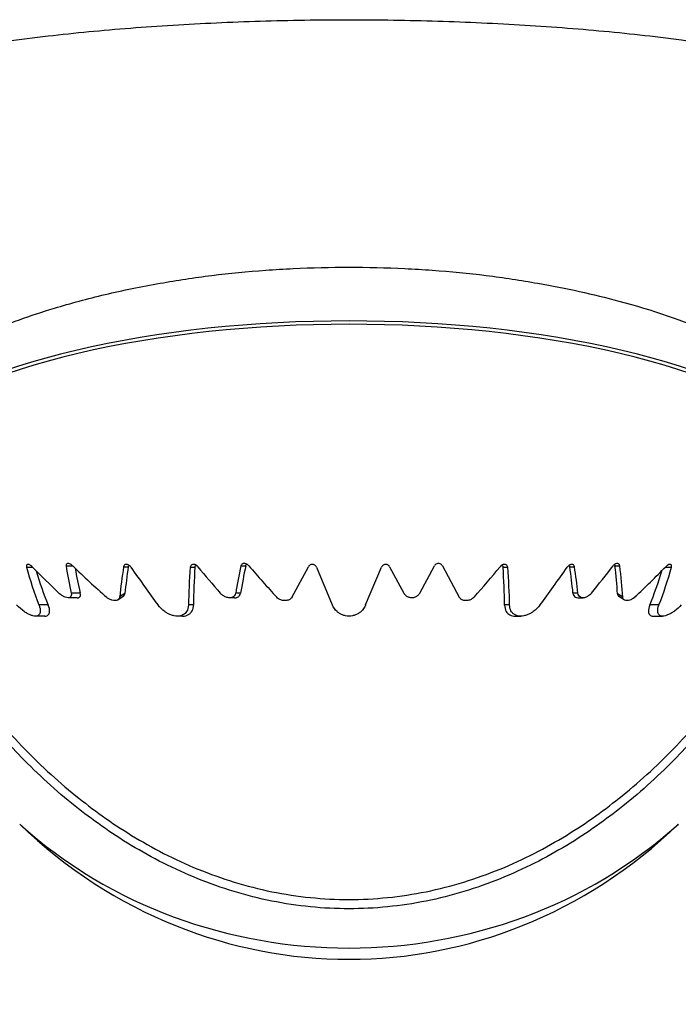
# Model space of a CAD drawing. Units: millimetres. Extents: x 233 to 1669, y -2083 to -1082.
# Drawn here: x 415 to 488, y -1551 to -1442 of the extents above; entities that cross this region are included whole.
import ezdxf

# ---------------------------------------------------------------- set-up
doc = ezdxf.new("R2010")
doc.units = ezdxf.units.MM
doc.layers.add('Model', color=7, linetype='Continuous', lineweight=30)

msp = doc.modelspace()

# ---------------------------------------------------------------- linework, layer by layer
at = {"layer": 'Model', "extrusion": (0, 1, 0)}
for p, q in [((416.07, -1502.87), (416.74, -1502.87)), ((420.46, -1502.71), (421.18, -1502.71)), ((426.83, -1502.82), (427.35, -1502.82)), ((434.21, -1502.87), (434.73, -1502.87)), ((439.83, -1502.71), (440.35, -1502.71)), ((445.5, -1506.17), (447.3, -1502.82)), ((448.2, -1502.87), (449.95, -1507.06)), ((453.64, -1507.06), (455.4, -1502.87)), ((456.3, -1502.82), (457.87, -1505.74)), ((459.63, -1505.74), (461.26, -1502.71)), ((462.14, -1502.71), (464.02, -1506.2)), ((468.87, -1502.87), (469.38, -1502.87)), ((476.25, -1502.82), (476.77, -1502.82)), ((481.27, -1502.71), (481.79, -1502.71)), ((486.85, -1502.87), (487.53, -1502.87)), ((421.69, -1506.27), (420.68, -1506.27)), ((422.03, -1505.74), (421.03, -1505.74)), ((426.2, -1506.49), (426.79, -1506.1)), ((426.98, -1505.78), (426.39, -1506.17)), ((439.13, -1506.27), (438.57, -1506.27)), ((439.79, -1505.74), (439.24, -1505.74)), ((477.16, -1505.74), (476.61, -1505.74)), ((477.17, -1506.27), (477.73, -1506.27)), ((482.13, -1506.2), (481.55, -1505.82)), ((482.3, -1506.5), (481.71, -1506.12)), ((418.47, -1507.06), (417.46, -1507.06)), ((434.57, -1507.06), (434.01, -1507.06)), ((469.59, -1507.06), (469.03, -1507.06)), ((486.14, -1507.06), (485.13, -1507.06)), ((418.1, -1508.29), (417.05, -1508.29)), ((433.35, -1508.29), (432.78, -1508.29)), ((470.25, -1508.29), (470.82, -1508.29)), ((485.5, -1508.29), (486.54, -1508.29))]:
    msp.add_line(p, q, dxfattribs=at)
at = {"layer": 'Model'}
for centre, major_axis, ratio, start_param, end_param in [((451.8, -1495.54), (-55.2, 0), 0.361484, 2.972073, 6.452704), ((451.8, -1495.76), (54.78, 0), 0.361484, 6.113666, 9.594297), ((463.3, -1470.32), (-32.98, -52.82), 0.685721, 5.719018, 5.810687), ((443.05, -1470.18), (-39.68, 49.29), 0.654266, 1.711966, 1.778246), ((463.3, -1470.32), (-32.42, -51.94), 0.685721, 5.739425, 5.824963), ((467.76, -1475.99), (-37.05, -46.02), 0.654266, 5.73679, 5.806064), ((446.11, -1467.72), (-40.31, 50.07), 0.654266, 1.752746, 1.833781), ((467.76, -1475.99), (36.36, 45.16), 0.654266, 2.613018, 2.677787), ((463.75, -1470.18), (-32.14, -54.51), 0.358092, 5.546408, 5.622746), ((463.75, -1470.18), (31.62, 53.62), 0.358092, 2.416801, 2.485919), ((436.09, -1470.32), (-25.9, 56.63), 0.375308, 2.002987, 2.094656), ((467.51, -1470.32), (-25.9, -56.63), 0.375308, 5.484495, 5.576164), ((467.51, -1470.32), (25.46, 55.68), 0.375308, 2.354676, 2.448847), ((439.85, -1470.18), (-32.14, 54.51), 0.358092, 1.988648, 2.054928), ((473.6, -1475.99), (-30.01, -50.89), 0.358092, 5.460108, 5.529382), ((473.6, -1475.99), (29.45, 49.94), 0.358092, 2.329938, 2.401105), ((444.03, -1467.72), (-32.65, 55.37), 0.358092, 2.029428, 2.110463), ((463.75, -1470.18), (-32.14, -54.51), 0.358092, 1.076607, 1.152944), ((436.09, -1470.32), (25.46, -55.68), 0.375308, 0.692746, 0.786917), ((436.09, -1470.32), (-25.9, 56.63), 0.375308, 3.848614, 3.940283), ((467.51, -1470.32), (-25.9, -56.63), 0.375308, 1.046936, 1.138605), ((439.85, -1470.18), (31.62, -53.62), 0.358092, 0.656733, 0.724792), ((439.85, -1470.18), (-32.14, 54.51), 0.358092, 3.81209, 3.87837), ((473.6, -1475.99), (-30.01, -50.89), 0.358092, 1.16997, 1.239245), ((444.03, -1467.72), (32.13, -54.5), 0.358092, 0.609547, 0.683354), ((444.03, -1467.72), (-32.65, 55.37), 0.358092, 3.756555, 3.83759), ((460.55, -1470.18), (-39.68, -49.29), 0.654266, 1.353289, 1.429626), ((440.29, -1470.32), (32.42, -51.94), 0.685721, 0.458223, 0.54376), ((440.29, -1470.32), (32.98, -52.82), 0.685721, 0.472498, 0.564167), ((451.8, -1487.52), (0, -58.8), 0.930993, 5.553712, 7.012659), ((451.8, -1496.03), (52.6, 0), 0.932378, 3.945824, 5.478954)]:
    msp.add_ellipse(centre, major_axis=major_axis, ratio=ratio, start_param=start_param, end_param=end_param, dxfattribs=at)
for points, knots in [([(418.48, -1444.01), (421.43, -1443.67), (427.52, -1443.09), (435.47, -1442.6), (443.58, -1442.29), (448.51, -1442.21), (451.8, -1442.21)], [0, 0, 0, 0, 6.190441, 12.380883, 15.476103, 21.666545, 21.666545, 21.666545, 21.666545]), ([(451.8, -1442.21), (455.09, -1442.21), (460.01, -1442.29), (468.12, -1442.6), (476.08, -1443.09), (482.16, -1443.67), (485.12, -1444.01)], [0, 0, 0, 0, 6.190441, 9.285662, 15.476103, 21.666545, 21.666545, 21.666545, 21.666545]), ([(389.56, -1449.55), (392.98, -1448.56), (399.24, -1447.04), (409.17, -1445.24), (415.32, -1444.39), (418.48, -1444.01)], [0, 0, 0, 0, 10.529011, 17.548352, 24.567693, 24.567693, 24.567693, 24.567693]), ([(485.12, -1444.01), (489.87, -1444.58), (500.45, -1446.15), (509.49, -1448.23), (514.03, -1449.55)], [0, 0, 0, 0, 10.529011, 24.567693, 24.567693, 24.567693, 24.567693]), ([(430.88, -1471.41), (432.74, -1471.08), (436.56, -1470.5), (441.55, -1470.02), (446.64, -1469.71), (449.74, -1469.64), (451.8, -1469.64)], [0, 0, 0, 0, 6.190441, 12.380883, 15.476103, 21.666545, 21.666545, 21.666545, 21.666545]), ([(451.8, -1469.64), (453.86, -1469.64), (456.96, -1469.71), (462.05, -1470.02), (467.04, -1470.5), (470.86, -1471.08), (472.71, -1471.41)], [0, 0, 0, 0, 6.190441, 9.285662, 15.476103, 21.666545, 21.666545, 21.666545, 21.666545]), ([(411.72, -1476.86), (413.98, -1475.89), (418.13, -1474.39), (424.71, -1472.62), (428.78, -1471.78), (430.88, -1471.41)], [0, 0, 0, 0, 10.529011, 17.548352, 24.567693, 24.567693, 24.567693, 24.567693]), ([(472.71, -1471.41), (475.86, -1471.96), (482.88, -1473.52), (488.87, -1475.56), (491.88, -1476.86)], [0, 0, 0, 0, 10.529011, 24.567693, 24.567693, 24.567693, 24.567693]), ([(416.7, -1502.82), (416.65, -1502.76), (416.59, -1502.71), (416.47, -1502.64), (416.42, -1502.61), (416.31, -1502.56), (416.25, -1502.56), (416.21, -1502.56), (416.17, -1502.56), (416.13, -1502.58), (416.08, -1502.63), (416.06, -1502.67), (416.05, -1502.75), (416.05, -1502.81), (416.07, -1502.87)], [-0.597543, -0.597543, -0.597543, -0.597543, -0.37621, -0.37621, -0.188105, -0.188105, 0, 0, 0, 0.185136, 0.185136, 0.370271, 0.370271, 0.587316, 0.587316, 0.587316, 0.587316]), ([(421.18, -1502.71), (421.13, -1502.67), (421.08, -1502.62), (420.97, -1502.55), (420.91, -1502.51), (420.78, -1502.47), (420.72, -1502.45), (420.67, -1502.45), (420.62, -1502.45), (420.58, -1502.46), (420.51, -1502.51), (420.48, -1502.55), (420.46, -1502.62), (420.46, -1502.67), (420.46, -1502.71)], [-0.593916, -0.593916, -0.593916, -0.593916, -0.394021, -0.394021, -0.197011, -0.197011, 0, 0, 0, 0.182754, 0.182754, 0.365508, 0.365508, 0.546975, 0.546975, 0.546975, 0.546975]), ([(427.64, -1502.87), (427.6, -1502.81), (427.55, -1502.75), (427.45, -1502.67), (427.39, -1502.63), (427.27, -1502.58), (427.21, -1502.56), (427.16, -1502.56), (427.1, -1502.56), (427.04, -1502.56), (426.95, -1502.61), (426.92, -1502.64), (426.86, -1502.71), (426.84, -1502.76), (426.83, -1502.82)], [-0.587316, -0.587316, -0.587316, -0.587316, -0.370271, -0.370271, -0.185136, -0.185136, 0, 0, 0, 0.188105, 0.188105, 0.37621, 0.37621, 0.597543, 0.597543, 0.597543, 0.597543]), ([(427.35, -1502.82), (427.36, -1502.76), (427.38, -1502.71), (427.41, -1502.67), (427.42, -1502.66), (427.42, -1502.65)], [-0.6002721, -0.6002721, -0.6002721, -0.6002721, -0.3762511, -0.3762511, -0.3414229, -0.3414229, -0.3414229, -0.3414229]), ([(435.05, -1502.82), (435.01, -1502.76), (434.95, -1502.71), (434.84, -1502.64), (434.78, -1502.61), (434.65, -1502.56), (434.59, -1502.56), (434.53, -1502.56), (434.47, -1502.56), (434.42, -1502.58), (434.32, -1502.63), (434.29, -1502.67), (434.24, -1502.75), (434.22, -1502.81), (434.21, -1502.87)], [-0.597543, -0.597543, -0.597543, -0.597543, -0.37621, -0.37621, -0.188105, -0.188105, 0, 0, 0, 0.185136, 0.185136, 0.370271, 0.370271, 0.587316, 0.587316, 0.587316, 0.587316]), ([(434.73, -1502.87), (434.74, -1502.81), (434.75, -1502.75), (434.8, -1502.68), (434.81, -1502.66), (434.84, -1502.64)], [-0.5895678, -0.5895678, -0.5895678, -0.5895678, -0.3700501, -0.3700501, -0.259283, -0.259283, -0.259283, -0.259283]), ([(440.7, -1502.71), (440.66, -1502.67), (440.61, -1502.62), (440.51, -1502.55), (440.45, -1502.51), (440.31, -1502.47), (440.25, -1502.45), (440.18, -1502.45), (440.12, -1502.45), (440.05, -1502.47), (439.95, -1502.52), (439.91, -1502.56), (439.85, -1502.63), (439.84, -1502.67), (439.83, -1502.71)], [-0.593916, -0.593916, -0.593916, -0.593916, -0.394021, -0.394021, -0.197011, -0.197011, 0, 0, 0, 0.194672, 0.194672, 0.389345, 0.389345, 0.547955, 0.547955, 0.547955, 0.547955]), ([(440.35, -1502.71), (440.36, -1502.67), (440.38, -1502.62), (440.43, -1502.56), (440.45, -1502.54), (440.47, -1502.53)], [-0.5484609, -0.5484609, -0.5484609, -0.5484609, -0.3650847, -0.3650847, -0.2699207, -0.2699207, -0.2699207, -0.2699207]), ([(448.2, -1502.87), (448.18, -1502.81), (448.14, -1502.75), (448.05, -1502.67), (448, -1502.63), (447.89, -1502.58), (447.82, -1502.56), (447.76, -1502.56), (447.7, -1502.56), (447.64, -1502.56), (447.52, -1502.61), (447.46, -1502.64), (447.37, -1502.71), (447.33, -1502.76), (447.3, -1502.82)], [-0.587316, -0.587316, -0.587316, -0.587316, -0.370271, -0.370271, -0.185136, -0.185136, 0, 0, 0, 0.188105, 0.188105, 0.37621, 0.37621, 0.597543, 0.597543, 0.597543, 0.597543]), ([(456.3, -1502.82), (456.27, -1502.76), (456.23, -1502.71), (456.14, -1502.64), (456.08, -1502.61), (455.96, -1502.56), (455.9, -1502.56), (455.84, -1502.56), (455.77, -1502.56), (455.71, -1502.58), (455.59, -1502.63), (455.54, -1502.67), (455.46, -1502.75), (455.42, -1502.81), (455.4, -1502.87)], [-0.597543, -0.597543, -0.597543, -0.597543, -0.37621, -0.37621, -0.188105, -0.188105, 0, 0, 0, 0.185136, 0.185136, 0.370271, 0.370271, 0.587316, 0.587316, 0.587316, 0.587316]), ([(462.14, -1502.71), (462.12, -1502.67), (462.08, -1502.62), (462, -1502.55), (461.95, -1502.51), (461.83, -1502.47), (461.77, -1502.45), (461.7, -1502.45), (461.64, -1502.45), (461.58, -1502.46), (461.46, -1502.51), (461.41, -1502.55), (461.32, -1502.62), (461.29, -1502.67), (461.26, -1502.71)], [-0.593916, -0.593916, -0.593916, -0.593916, -0.394021, -0.394021, -0.197011, -0.197011, 0, 0, 0, 0.182754, 0.182754, 0.365508, 0.365508, 0.546975, 0.546975, 0.546975, 0.546975]), ([(469.38, -1502.87), (469.38, -1502.81), (469.36, -1502.75), (469.31, -1502.67), (469.27, -1502.63), (469.18, -1502.58), (469.13, -1502.56), (469.07, -1502.56), (469.01, -1502.56), (468.95, -1502.56), (468.82, -1502.61), (468.76, -1502.64), (468.65, -1502.71), (468.59, -1502.76), (468.55, -1502.82)], [-0.587316, -0.587316, -0.587316, -0.587316, -0.370271, -0.370271, -0.185136, -0.185136, 0, 0, 0, 0.188105, 0.188105, 0.37621, 0.37621, 0.597543, 0.597543, 0.597543, 0.597543]), ([(468.76, -1502.64), (468.78, -1502.66), (468.8, -1502.68), (468.85, -1502.75), (468.86, -1502.81), (468.87, -1502.87)], [0.259283, 0.259283, 0.259283, 0.259283, 0.3700501, 0.3700501, 0.5895678, 0.5895678, 0.5895678, 0.5895678]), ([(476.77, -1502.82), (476.76, -1502.76), (476.74, -1502.71), (476.68, -1502.64), (476.65, -1502.61), (476.55, -1502.56), (476.5, -1502.56), (476.44, -1502.56), (476.39, -1502.56), (476.33, -1502.58), (476.21, -1502.63), (476.15, -1502.67), (476.05, -1502.75), (476, -1502.81), (475.96, -1502.87)], [-0.597543, -0.597543, -0.597543, -0.597543, -0.37621, -0.37621, -0.188105, -0.188105, 0, 0, 0, 0.185136, 0.185136, 0.370271, 0.370271, 0.587316, 0.587316, 0.587316, 0.587316]), ([(476.18, -1502.65), (476.18, -1502.66), (476.19, -1502.67), (476.22, -1502.71), (476.24, -1502.76), (476.25, -1502.82)], [0.3414229, 0.3414229, 0.3414229, 0.3414229, 0.3762511, 0.3762511, 0.6002721, 0.6002721, 0.6002721, 0.6002721]), ([(481.79, -1502.71), (481.79, -1502.67), (481.77, -1502.62), (481.73, -1502.55), (481.7, -1502.51), (481.61, -1502.47), (481.56, -1502.45), (481.51, -1502.45), (481.46, -1502.45), (481.4, -1502.47), (481.28, -1502.52), (481.22, -1502.56), (481.13, -1502.63), (481.09, -1502.67), (481.06, -1502.71)], [-0.593916, -0.593916, -0.593916, -0.593916, -0.394021, -0.394021, -0.197011, -0.197011, 0, 0, 0, 0.194672, 0.194672, 0.389345, 0.389345, 0.547955, 0.547955, 0.547955, 0.547955]), ([(481.21, -1502.56), (481.22, -1502.57), (481.22, -1502.58), (481.25, -1502.62), (481.26, -1502.67), (481.27, -1502.71)], [0.3592374, 0.3592374, 0.3592374, 0.3592374, 0.394889, 0.394889, 0.5976447, 0.5976447, 0.5976447, 0.5976447]), ([(487.53, -1502.87), (487.54, -1502.81), (487.55, -1502.75), (487.54, -1502.67), (487.52, -1502.63), (487.47, -1502.58), (487.43, -1502.56), (487.39, -1502.56), (487.34, -1502.56), (487.28, -1502.57), (487.17, -1502.61), (487.11, -1502.65), (487, -1502.73), (486.95, -1502.77), (486.9, -1502.82)], [-0.587316, -0.587316, -0.587316, -0.587316, -0.370271, -0.370271, -0.185136, -0.185136, 0, 0, 0, 0.201576, 0.201576, 0.403151, 0.403151, 0.59866, 0.59866, 0.59866, 0.59866]), ([(421.03, -1505.74), (421.05, -1505.84), (421.05, -1505.93), (421.02, -1506.08), (420.98, -1506.15), (420.89, -1506.22), (420.86, -1506.24), (420.78, -1506.26), (420.73, -1506.27), (420.68, -1506.27), (420.58, -1506.27), (420.47, -1506.24), (420.23, -1506.15), (420.11, -1506.08), (419.88, -1505.93), (419.77, -1505.84), (419.66, -1505.74)], [5.929646, 5.929646, 5.929646, 5.929646, 6.31779, 6.31779, 6.682778, 6.682778, 6.865272, 6.865272, 7.047766, 7.047766, 7.047766, 7.436045, 7.436045, 7.824323, 7.824323, 8.24034, 8.24034, 8.24034, 8.24034]), ([(421.69, -1506.27), (421.74, -1506.27), (421.79, -1506.26), (421.87, -1506.24), (421.9, -1506.22), (421.99, -1506.15), (422.03, -1506.08), (422.06, -1505.93), (422.05, -1505.84), (422.03, -1505.74)], [7.099952, 7.099952, 7.099952, 7.099952, 7.282221, 7.282221, 7.46449, 7.46449, 7.829029, 7.829029, 8.222635, 8.222635, 8.222635, 8.222635]), ([(426.39, -1506.17), (426.39, -1506.23), (426.37, -1506.29), (426.3, -1506.41), (426.24, -1506.47), (426.08, -1506.55), (425.98, -1506.58), (425.87, -1506.58), (425.77, -1506.58), (425.65, -1506.56), (425.4, -1506.49), (425.28, -1506.43), (425.1, -1506.32), (425.02, -1506.26), (424.95, -1506.2)], [5.21217, 5.21217, 5.21217, 5.21217, 5.476273, 5.476273, 5.850368, 5.850368, 6.224464, 6.224464, 6.224464, 6.602401, 6.602401, 6.980338, 6.980338, 7.248261, 7.248261, 7.248261, 7.248261]), ([(426.79, -1506.1), (426.85, -1506.06), (426.9, -1506.01), (426.96, -1505.9), (426.97, -1505.85), (426.98, -1505.78)], [6.6733248, 6.6733248, 6.6733248, 6.6733248, 6.9794014, 6.9794014, 7.2442068, 7.2442068, 7.2442068, 7.2442068]), ([(439.24, -1505.74), (439.23, -1505.84), (439.19, -1505.93), (439.08, -1506.08), (439, -1506.15), (438.86, -1506.22), (438.8, -1506.24), (438.69, -1506.26), (438.63, -1506.27), (438.57, -1506.27), (438.45, -1506.27), (438.31, -1506.24), (438.06, -1506.15), (437.94, -1506.08), (437.72, -1505.93), (437.62, -1505.84), (437.53, -1505.74)], [5.929646, 5.929646, 5.929646, 5.929646, 6.31779, 6.31779, 6.682778, 6.682778, 6.865272, 6.865272, 7.047766, 7.047766, 7.047766, 7.436045, 7.436045, 7.824323, 7.824323, 8.24034, 8.24034, 8.24034, 8.24034]), ([(439.13, -1506.27), (439.19, -1506.27), (439.24, -1506.26), (439.36, -1506.24), (439.41, -1506.22), (439.55, -1506.15), (439.63, -1506.08), (439.74, -1505.93), (439.78, -1505.84), (439.79, -1505.74)], [7.099952, 7.099952, 7.099952, 7.099952, 7.282221, 7.282221, 7.46449, 7.46449, 7.829029, 7.829029, 8.222635, 8.222635, 8.222635, 8.222635]), ([(445.5, -1506.17), (445.46, -1506.23), (445.42, -1506.29), (445.29, -1506.41), (445.19, -1506.47), (444.97, -1506.55), (444.84, -1506.58), (444.72, -1506.58), (444.59, -1506.58), (444.46, -1506.56), (444.2, -1506.49), (444.08, -1506.43), (443.92, -1506.32), (443.85, -1506.26), (443.79, -1506.2)], [5.21217, 5.21217, 5.21217, 5.21217, 5.476273, 5.476273, 5.850368, 5.850368, 6.224464, 6.224464, 6.224464, 6.602401, 6.602401, 6.980338, 6.980338, 7.248261, 7.248261, 7.248261, 7.248261]), ([(459.63, -1505.74), (459.58, -1505.84), (459.51, -1505.93), (459.34, -1506.08), (459.23, -1506.15), (459.06, -1506.22), (459, -1506.24), (458.87, -1506.26), (458.81, -1506.27), (458.75, -1506.27), (458.62, -1506.27), (458.49, -1506.24), (458.26, -1506.15), (458.16, -1506.08), (458, -1505.93), (457.93, -1505.84), (457.87, -1505.74)], [5.929646, 5.929646, 5.929646, 5.929646, 6.31779, 6.31779, 6.682778, 6.682778, 6.865272, 6.865272, 7.047766, 7.047766, 7.047766, 7.436045, 7.436045, 7.824323, 7.824323, 8.24034, 8.24034, 8.24034, 8.24034]), ([(465.69, -1506.17), (465.63, -1506.23), (465.57, -1506.29), (465.4, -1506.41), (465.29, -1506.47), (465.03, -1506.55), (464.9, -1506.58), (464.78, -1506.58), (464.66, -1506.58), (464.53, -1506.56), (464.31, -1506.48), (464.21, -1506.42), (464.09, -1506.31), (464.05, -1506.26), (464.02, -1506.2)], [5.212203, 5.212203, 5.212203, 5.212203, 5.476306, 5.476306, 5.850401, 5.850401, 6.224496, 6.224496, 6.224496, 6.608677, 6.608677, 6.992858, 6.992858, 7.248784, 7.248784, 7.248784, 7.248784]), ([(476.61, -1505.74), (476.62, -1505.84), (476.65, -1505.93), (476.74, -1506.08), (476.8, -1506.15), (476.96, -1506.24), (477.07, -1506.27), (477.17, -1506.27)], [5.898993, 5.898993, 5.898993, 5.898993, 6.321949, 6.321949, 6.71095, 6.71095, 7.099952, 7.099952, 7.099952, 7.099952]), ([(478.67, -1505.74), (478.59, -1505.84), (478.49, -1505.93), (478.29, -1506.08), (478.18, -1506.15), (478.01, -1506.22), (477.95, -1506.24), (477.83, -1506.26), (477.78, -1506.27), (477.73, -1506.27), (477.62, -1506.27), (477.52, -1506.24), (477.35, -1506.15), (477.29, -1506.08), (477.2, -1505.93), (477.17, -1505.84), (477.16, -1505.74)], [5.929646, 5.929646, 5.929646, 5.929646, 6.31779, 6.31779, 6.682778, 6.682778, 6.865272, 6.865272, 7.047766, 7.047766, 7.047766, 7.436045, 7.436045, 7.824323, 7.824323, 8.24034, 8.24034, 8.24034, 8.24034]), ([(481.55, -1505.82), (481.55, -1505.88), (481.56, -1505.93), (481.61, -1506.03), (481.66, -1506.08), (481.71, -1506.12)], [5.2066517, 5.2066517, 5.2066517, 5.2066517, 5.4754119, 5.4754119, 5.7862146, 5.7862146, 5.7862146, 5.7862146]), ([(483.48, -1506.17), (483.41, -1506.23), (483.34, -1506.29), (483.16, -1506.41), (483.05, -1506.47), (482.81, -1506.55), (482.7, -1506.58), (482.6, -1506.58), (482.51, -1506.58), (482.41, -1506.56), (482.26, -1506.49), (482.21, -1506.43), (482.15, -1506.32), (482.14, -1506.26), (482.13, -1506.2)], [5.21217, 5.21217, 5.21217, 5.21217, 5.476273, 5.476273, 5.850368, 5.850368, 6.224464, 6.224464, 6.224464, 6.602401, 6.602401, 6.980338, 6.980338, 7.248261, 7.248261, 7.248261, 7.248261]), ([(405.04, -1508.12), (405.05, -1508.17), (405.07, -1508.22), (405.27, -1508.72), (405.53, -1509.25), (406.18, -1510.47), (406.58, -1511.15), (407.98, -1513.39), (409.18, -1515.12), (412.04, -1518.81), (413.69, -1520.75), (416.45, -1523.62), (417.41, -1524.57), (419.41, -1526.42), (420.45, -1527.32), (422.45, -1528.94), (423.43, -1529.69), (425.5, -1531.17), (426.58, -1531.89), (428.85, -1533.28), (430.04, -1533.95), (432.49, -1535.21), (433.76, -1535.8), (436.37, -1536.86), (437.71, -1537.34), (440.45, -1538.18), (441.84, -1538.54), (444.66, -1539.11), (446.09, -1539.33), (448.95, -1539.62), (450.38, -1539.69), (453.22, -1539.69), (454.65, -1539.62), (457.51, -1539.33), (458.93, -1539.11), (461.75, -1538.54), (463.15, -1538.18), (465.88, -1537.34), (467.23, -1536.86), (469.83, -1535.8), (471.1, -1535.21), (473.56, -1533.95), (474.74, -1533.28), (477.02, -1531.89), (478.1, -1531.17), (480.17, -1529.69), (481.15, -1528.94), (483.14, -1527.32), (484.18, -1526.42), (486.19, -1524.57), (487.15, -1523.62), (489.91, -1520.75), (491.56, -1518.81), (494.41, -1515.12), (495.62, -1513.39), (497.02, -1511.15), (497.42, -1510.47), (498.07, -1509.25), (498.33, -1508.72), (498.5, -1508.27), (498.65, -1507.9), (498.74, -1507.59), (498.78, -1507.34)], [-147.742887, -147.742887, -147.742887, -147.742887, -147.160573, -147.160573, -142.227135, -142.227135, -137.293697, -137.293697, -127.42682, -127.42682, -117.559944, -117.559944, -112.626506, -112.626506, -107.693068, -107.693068, -103.42897, -103.42897, -99.164873, -99.164873, -94.900775, -94.900775, -90.636677, -90.636677, -86.372579, -86.372579, -82.108482, -82.108482, -77.844384, -77.844384, -73.580286, -73.580286, -69.316189, -69.316189, -65.052091, -65.052091, -60.787993, -60.787993, -56.523896, -56.523896, -52.259798, -52.259798, -47.9957, -47.9957, -43.731603, -43.731603, -39.467505, -39.467505, -34.534067, -34.534067, -29.600629, -29.600629, -19.733752, -19.733752, -9.866876, -9.866876, -4.933438, -4.933438, 0, 0, 0, 4.042096, 4.042096, 4.042096, 4.042096]), ([(417.46, -1507.06), (417.46, -1507.07), (417.46, -1507.08), (417.56, -1507.35), (417.61, -1507.59), (417.59, -1507.86), (417.58, -1507.93), (417.53, -1508.05), (417.5, -1508.11), (417.4, -1508.2), (417.35, -1508.23), (417.21, -1508.28), (417.14, -1508.29), (417.05, -1508.29), (416.97, -1508.29), (416.88, -1508.28), (416.68, -1508.23), (416.57, -1508.2), (416.36, -1508.11), (416.25, -1508.05), (416.03, -1507.93), (415.92, -1507.86), (415.54, -1507.59), (415.26, -1507.35), (415, -1507.08), (414.99, -1507.07), (414.99, -1507.06)], [11.613212, 11.613212, 11.613212, 11.613212, 11.645054, 11.645054, 12.677745, 12.677745, 13.050925, 13.050925, 13.424105, 13.424105, 13.797286, 13.797286, 14.170466, 14.170466, 14.170466, 14.543647, 14.543647, 14.916827, 14.916827, 15.290007, 15.290007, 15.663188, 15.663188, 16.695878, 16.695878, 16.72772, 16.72772, 16.72772, 16.72772]), ([(418.1, -1508.29), (418.18, -1508.29), (418.25, -1508.28), (418.39, -1508.23), (418.44, -1508.2), (418.53, -1508.11), (418.57, -1508.05), (418.61, -1507.93), (418.62, -1507.86), (418.64, -1507.59), (418.59, -1507.35), (418.48, -1507.08), (418.48, -1507.07), (418.47, -1507.06)], [14.285108, 14.285108, 14.285108, 14.285108, 14.658282, 14.658282, 15.031455, 15.031455, 15.404628, 15.404628, 15.777802, 15.777802, 16.825128, 16.825128, 16.859198, 16.859198, 16.859198, 16.859198]), ([(434.01, -1507.06), (434.01, -1507.07), (434.01, -1507.08), (434, -1507.35), (433.94, -1507.59), (433.76, -1507.86), (433.71, -1507.93), (433.57, -1508.05), (433.49, -1508.11), (433.31, -1508.2), (433.22, -1508.23), (433.01, -1508.28), (432.9, -1508.29), (432.78, -1508.29), (432.67, -1508.29), (432.55, -1508.28), (432.3, -1508.23), (432.18, -1508.2), (431.93, -1508.11), (431.81, -1508.05), (431.59, -1507.93), (431.48, -1507.86), (431.11, -1507.59), (430.86, -1507.35), (430.65, -1507.08), (430.65, -1507.07), (430.64, -1507.06)], [11.613212, 11.613212, 11.613212, 11.613212, 11.645054, 11.645054, 12.677745, 12.677745, 13.050925, 13.050925, 13.424105, 13.424105, 13.797286, 13.797286, 14.170466, 14.170466, 14.170466, 14.543647, 14.543647, 14.916827, 14.916827, 15.290007, 15.290007, 15.663188, 15.663188, 16.695878, 16.695878, 16.72772, 16.72772, 16.72772, 16.72772]), ([(433.35, -1508.29), (433.48, -1508.29), (433.6, -1508.28), (433.82, -1508.22), (433.92, -1508.18), (434.11, -1508.07), (434.19, -1508.01), (434.32, -1507.87), (434.38, -1507.79), (434.52, -1507.52), (434.57, -1507.3), (434.57, -1507.06)], [14.285108, 14.285108, 14.285108, 14.285108, 14.695147, 14.695147, 15.105186, 15.105186, 15.515224, 15.515224, 15.925263, 15.925263, 16.865673, 16.865673, 16.865673, 16.865673]), ([(453.64, -1507.06), (453.64, -1507.07), (453.64, -1507.08), (453.52, -1507.35), (453.35, -1507.59), (453.05, -1507.86), (452.96, -1507.93), (452.76, -1508.05), (452.65, -1508.11), (452.42, -1508.2), (452.3, -1508.23), (452.05, -1508.28), (451.92, -1508.29), (451.8, -1508.29), (451.67, -1508.29), (451.55, -1508.28), (451.3, -1508.23), (451.18, -1508.2), (450.95, -1508.11), (450.84, -1508.05), (450.64, -1507.93), (450.55, -1507.86), (450.25, -1507.59), (450.08, -1507.35), (449.96, -1507.08), (449.96, -1507.07), (449.95, -1507.06)], [11.613212, 11.613212, 11.613212, 11.613212, 11.645054, 11.645054, 12.677745, 12.677745, 13.050925, 13.050925, 13.424105, 13.424105, 13.797286, 13.797286, 14.170466, 14.170466, 14.170466, 14.543647, 14.543647, 14.916827, 14.916827, 15.290007, 15.290007, 15.663188, 15.663188, 16.695878, 16.695878, 16.72772, 16.72772, 16.72772, 16.72772]), ([(469.03, -1507.06), (469.03, -1507.07), (469.03, -1507.08), (469.04, -1507.35), (469.1, -1507.59), (469.27, -1507.86), (469.33, -1507.93), (469.46, -1508.05), (469.54, -1508.11), (469.72, -1508.2), (469.81, -1508.23), (470.02, -1508.28), (470.13, -1508.29), (470.25, -1508.29)], [11.706536, 11.706536, 11.706536, 11.706536, 11.740606, 11.740606, 12.787932, 12.787932, 13.161105, 13.161105, 13.534279, 13.534279, 13.907452, 13.907452, 14.280625, 14.280625, 14.280625, 14.280625]), ([(472.96, -1507.06), (472.95, -1507.07), (472.95, -1507.08), (472.74, -1507.35), (472.49, -1507.59), (472.12, -1507.86), (472.01, -1507.93), (471.78, -1508.05), (471.66, -1508.11), (471.42, -1508.2), (471.29, -1508.23), (471.05, -1508.28), (470.93, -1508.29), (470.82, -1508.29), (470.69, -1508.29), (470.57, -1508.28), (470.35, -1508.22), (470.24, -1508.18), (470.06, -1508.07), (469.98, -1508.01), (469.84, -1507.87), (469.79, -1507.79), (469.64, -1507.52), (469.59, -1507.3), (469.59, -1507.06)], [11.615528, 11.615528, 11.615528, 11.615528, 11.64737, 11.64737, 12.680061, 12.680061, 13.053241, 13.053241, 13.426421, 13.426421, 13.799602, 13.799602, 14.172782, 14.172782, 14.172782, 14.580953, 14.580953, 14.989124, 14.989124, 15.397294, 15.397294, 15.805465, 15.805465, 16.736043, 16.736043, 16.736043, 16.736043]), ([(485.13, -1507.06), (485.12, -1507.07), (485.12, -1507.08), (485.01, -1507.35), (484.96, -1507.59), (484.97, -1507.86), (484.99, -1507.93), (485.03, -1508.05), (485.07, -1508.11), (485.16, -1508.2), (485.21, -1508.23), (485.34, -1508.28), (485.42, -1508.29), (485.5, -1508.29)], [11.706536, 11.706536, 11.706536, 11.706536, 11.740606, 11.740606, 12.787932, 12.787932, 13.161105, 13.161105, 13.534279, 13.534279, 13.907452, 13.907452, 14.280625, 14.280625, 14.280625, 14.280625]), ([(488.61, -1507.06), (488.39, -1507.3), (488.14, -1507.52), (487.78, -1507.79), (487.67, -1507.87), (487.43, -1508.01), (487.31, -1508.07), (487.07, -1508.18), (486.96, -1508.22), (486.74, -1508.28), (486.64, -1508.29), (486.54, -1508.29), (486.46, -1508.29), (486.38, -1508.28), (486.25, -1508.23), (486.19, -1508.2), (486.1, -1508.11), (486.07, -1508.05), (486.02, -1507.93), (486.01, -1507.86), (485.99, -1507.59), (486.03, -1507.35), (486.14, -1507.08), (486.14, -1507.07), (486.14, -1507.06)], [11.611215, 11.611215, 11.611215, 11.611215, 12.541792, 12.541792, 12.949963, 12.949963, 13.358134, 13.358134, 13.766305, 13.766305, 14.174475, 14.174475, 14.174475, 14.547656, 14.547656, 14.920836, 14.920836, 15.294016, 15.294016, 15.667197, 15.667197, 16.699887, 16.699887, 16.731729, 16.731729, 16.731729, 16.731729]), ([(492.49, -1518.98), (491.2, -1520.59), (489.73, -1522.26), (487.2, -1524.85), (486.24, -1525.78), (484.24, -1527.61), (483.2, -1528.5), (481.2, -1530.09), (480.22, -1530.83), (478.15, -1532.29), (477.06, -1533.01), (474.78, -1534.38), (473.59, -1535.05), (471.13, -1536.29), (469.86, -1536.87), (467.24, -1537.92), (465.9, -1538.4), (463.16, -1539.23), (461.76, -1539.58), (458.94, -1540.15), (457.51, -1540.36), (454.65, -1540.65), (453.22, -1540.72), (450.38, -1540.72), (448.95, -1540.65), (446.09, -1540.36), (444.66, -1540.15), (441.84, -1539.58), (440.44, -1539.23), (437.7, -1538.4), (436.36, -1537.92), (433.74, -1536.87), (432.47, -1536.29), (430.01, -1535.05), (428.82, -1534.38), (426.54, -1533.01), (425.45, -1532.29), (423.38, -1530.83), (422.39, -1530.09), (420.4, -1528.5), (419.36, -1527.61), (417.36, -1525.78), (416.4, -1524.85), (413.87, -1522.26), (412.4, -1520.59), (411.1, -1518.98)], [20.857106, 20.857106, 20.857106, 20.857106, 29.472117, 29.472117, 34.384136, 34.384136, 39.296156, 39.296156, 43.560859, 43.560859, 47.825562, 47.825562, 52.090265, 52.090265, 56.354968, 56.354968, 60.619671, 60.619671, 64.884374, 64.884374, 69.149077, 69.149077, 73.41378, 73.41378, 77.678483, 77.678483, 81.943186, 81.943186, 86.207889, 86.207889, 90.472592, 90.472592, 94.737295, 94.737295, 99.001998, 99.001998, 103.266701, 103.266701, 107.531404, 107.531404, 112.443424, 112.443424, 117.355443, 117.355443, 125.970454, 125.970454, 125.970454, 125.970454])]:
    msp.add_open_spline(points, degree=3, knots=knots, dxfattribs=at)

doc.saveas('drawing.dxf')
